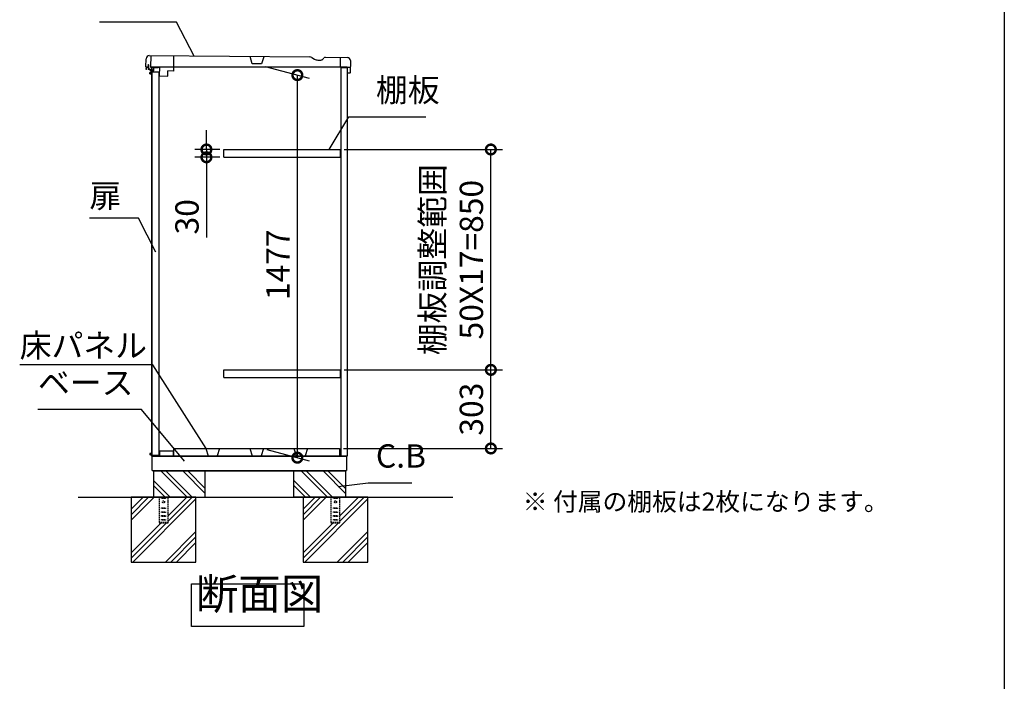
# Model space of a CAD drawing. Extents: x -9308 to 2759, y -17528 to -9034.
# Drawn here: x -1040 to 2757, y -14976 to -12424 of the extents above; entities that cross this region are included whole.
import ezdxf

# ---------------------------------------------------------------- set-up
doc = ezdxf.new("R2010")
doc.units = 0
doc.header["$LTSCALE"] = 20
doc.header["$PDMODE"] = 3
doc.header["$PDSIZE"] = 2
doc.linetypes.add('HIDDEN', pattern=[0.375, 0.25, -0.125])
doc.layers.get('0').update_dxf_attribs({"linetype": 'CONTINUOUS'})
doc.layers.get('DEFPOINTS').update_dxf_attribs({"linetype": 'CONTINUOUS'})
for name, color, linetype in [('仕様書枠', 230, 'CONTINUOUS'), ('寸法', 4, 'CONTINUOUS'), ('文字', 7, 'CONTINUOUS'), ('点線', 2, 'HIDDEN'), ('細線', 5, 'CONTINUOUS'), ('部品', 7, 'CONTINUOUS'), ('部品1', 7, 'CONTINUOUS'), ('Ｇ．Ｌ', 30, 'CONTINUOUS')]:
    doc.layers.add(name, color=color, linetype=linetype)
doc.styles.add('STYLE1', font='isocp.shx', dxfattribs={"bigfont": 'bigfont.shx'})
doc.styles.add('STYLE2', font='MS PGothic.ttf')
doc.dimstyles.new('INABA_S30G', dxfattribs={"dimscale": 30, "dimtxt": 3, "dimasz": 2.5, "dimexe": 1.5, "dimexo": 0.5, "dimgap": 1, "dimtad": 3, "dimdec": 1, "dimdsep": 46, "dimtxsty": 'STYLE1', "dimblk1": 'DOTSMALL', "dimblk2": 'DOTSMALL', "dimsah": 1, "dimcen": 0, "dimclrt": 7, "dimadec": 0, "dimazin": 0, "dimtfac": 1, "dimtdec": 4, "dimtix": 1, "dimtmove": 0, "dimatfit": 3, "dimldrblk": 'DOTSMALL', "dimfxl": 1, "dimtolj": 1, "dimtzin": 0, "dimarcsym": 0})

# ---------------------------------------------------------------- blocks, each defined once
blk = doc.blocks.new('_DOTSMALL')
at = {"color": 0, "linetype": 'ByBlock', "ltscale": 50, "const_width": 0.5}
blk.add_lwpolyline([(-0.0625, 0, 1), (0.0625, 0, 1)], format="xyb", close=True, dxfattribs=at)
blk = doc.blocks.new('*D54')
at = {"layer": 'DEFPOINTS', "color": 0, "ltscale": 50}
for p in [(-107.9, -12600.7), (30.8, -12637.9), (-102.4, -14077.7)]:
    blk.add_point(p, dxfattribs=at)
at = {"layer": '寸法', "color": 0, "lineweight": -2, "ltscale": 50}
for p, q in [((-92.9, -12604.7), (75.8, -12649.9)), ((30.8, -14113.4), (30.8, -12637.9)), ((-87.4, -14081.7), (75.8, -14125.5))]:
    blk.add_line(p, q, dxfattribs=at)
at = {"layer": '寸法', "color": 0, "lineweight": -2, "ltscale": 50, "xscale": 75, "yscale": 75, "zscale": 75}
for p, rotation in [((30.8, -12637.9), 90), ((30.8, -14113.4), 270)]:
    blk.add_blockref('_DOTSMALL', p, dxfattribs=dict(at, rotation=rotation))
at = {"layer": '寸法', "color": 7, "ltscale": 50, "insert": (-44.2, -13369.2), "char_height": 90, "attachment_point": 5, "rotation": 90, "style": 'STYLE1'}
blk.add_mtext('\\A1;1477', dxfattribs=at)
blk = doc.blocks.new('*D55')
at = {"layer": 'DEFPOINTS', "color": 0, "ltscale": 50}
for p in [(196.9, -12924.7), (777.1, -12924.7), (196.9, -13774.7)]:
    blk.add_point(p, dxfattribs=at)
at = {"layer": '寸法', "color": 0, "lineweight": -2, "ltscale": 50}
for p, q in [((211.9, -12924.7), (822.1, -12924.7)), ((777.1, -13774.7), (777.1, -12924.7)), ((211.9, -13774.7), (822.1, -13774.7))]:
    blk.add_line(p, q, dxfattribs=at)
at = {"layer": '寸法', "color": 0, "lineweight": -2, "ltscale": 50, "xscale": 75, "yscale": 75, "zscale": 75}
for p, rotation in [((777.1, -12924.7), 90), ((777.1, -13774.7), 270)]:
    blk.add_blockref('_DOTSMALL', p, dxfattribs=dict(at, rotation=rotation))
at = {"layer": '寸法', "color": 7, "ltscale": 50, "insert": (627.1, -13349.7), "char_height": 90, "attachment_point": 5, "rotation": 90, "style": 'STYLE1'}
blk.add_mtext('\\A1;棚板調整範囲\\P50X17=850', dxfattribs=at)
blk = doc.blocks.new('*D56')
at = {"layer": 'DEFPOINTS', "color": 0, "ltscale": 50}
for p in [(196.9, -13774.7), (777.1, -13774.7), (193.9, -14077.7)]:
    blk.add_point(p, dxfattribs=at)
at = {"layer": '寸法', "color": 0, "lineweight": -2, "ltscale": 50}
for p, q in [((211.9, -13774.7), (822.1, -13774.7)), ((777.1, -14077.7), (777.1, -13774.7)), ((208.9, -14077.7), (822.1, -14077.7))]:
    blk.add_line(p, q, dxfattribs=at)
at = {"layer": '寸法', "color": 0, "lineweight": -2, "ltscale": 50, "xscale": 75, "yscale": 75, "zscale": 75}
for p, rotation in [((777.1, -13774.7), 90), ((777.1, -14077.7), 270)]:
    blk.add_blockref('_DOTSMALL', p, dxfattribs=dict(at, rotation=rotation))
at = {"layer": '寸法', "color": 7, "ltscale": 50, "insert": (702.1, -13926.2), "char_height": 90, "attachment_point": 5, "rotation": 90, "style": 'STYLE1'}
blk.add_mtext('\\A1;303', dxfattribs=at)
blk = doc.blocks.new('*D57')
at = {"layer": 'DEFPOINTS', "color": 0, "ltscale": 50}
for p in [(-319.9, -12924.7), (-253.1, -12924.7), (-253.1, -12954.7)]:
    blk.add_point(p, dxfattribs=at)
at = {"layer": '寸法', "color": 0, "lineweight": -2, "ltscale": 50}
for p, q in [((-319.9, -12924.7), (-319.9, -12849.7)), ((-268.1, -12924.7), (-364.9, -12924.7)), ((-319.9, -12924.7), (-319.9, -12954.7)), ((-268.1, -12954.7), (-364.9, -12954.7)), ((-319.9, -12954.7), (-319.9, -13263.8))]:
    blk.add_line(p, q, dxfattribs=at)
at = {"layer": '寸法', "color": 0, "lineweight": -2, "ltscale": 50, "xscale": 75, "yscale": 75, "zscale": 75}
for p, rotation in [((-319.9, -12924.7), 270), ((-319.9, -12954.7), 90)]:
    blk.add_blockref('_DOTSMALL', p, dxfattribs=dict(at, rotation=rotation))
at = {"layer": '寸法', "color": 7, "ltscale": 50, "insert": (-394.9, -13184.3), "char_height": 90, "attachment_point": 5, "rotation": 90, "style": 'STYLE1'}
blk.add_mtext('\\A1;30', dxfattribs=at)

msp = doc.modelspace()

# ---------------------------------------------------------------- linework, layer by layer
at = {"layer": '仕様書枠', "ltscale": 50}
msp.add_line((2757.38, -9034.32), (2757.38, -17363.52), dxfattribs=at)
at = {"layer": '点線'}
for p, q in [((-502.83, -14265.72), (-502.83, -14364.22)), ((-492.83, -14268.22), (-477.83, -14268.22)), ((-492.83, -14271.22), (-492.83, -14268.22)), ((-477.83, -14271.22), (-492.83, -14271.22)), ((-477.83, -14268.22), (-477.83, -14271.22)), ((-467.83, -14364.22), (-467.83, -14265.72)), ((160.17, -14265.72), (160.17, -14364.22)), ((170.17, -14268.22), (185.17, -14268.22)), ((170.17, -14271.22), (170.17, -14268.22)), ((185.17, -14271.22), (170.17, -14271.22)), ((185.17, -14268.22), (185.17, -14271.22)), ((195.17, -14364.22), (195.17, -14265.72)), ((-492.83, -14306.72), (-477.83, -14306.72)), ((-492.83, -14309.72), (-492.83, -14306.72)), ((-477.83, -14309.72), (-492.83, -14309.72)), ((-477.83, -14306.72), (-477.83, -14309.72)), ((170.17, -14306.72), (185.17, -14306.72)), ((170.17, -14309.72), (170.17, -14306.72)), ((185.17, -14309.72), (170.17, -14309.72)), ((185.17, -14306.72), (185.17, -14309.72)), ((-492.83, -14321.72), (-477.83, -14321.72)), ((-492.83, -14324.72), (-492.83, -14321.72)), ((-477.83, -14324.72), (-492.83, -14324.72)), ((-492.83, -14336.72), (-477.83, -14336.72)), ((-492.83, -14339.72), (-492.83, -14336.72)), ((-477.83, -14339.72), (-492.83, -14339.72)), ((-492.83, -14351.72), (-477.83, -14351.72)), ((-492.83, -14354.72), (-492.83, -14351.72)), ((-477.83, -14321.72), (-477.83, -14324.72)), ((-477.83, -14336.72), (-477.83, -14339.72)), ((-477.83, -14351.72), (-477.83, -14354.72)), ((170.17, -14321.72), (185.17, -14321.72)), ((170.17, -14324.72), (170.17, -14321.72)), ((185.17, -14324.72), (170.17, -14324.72)), ((170.17, -14336.72), (185.17, -14336.72)), ((170.17, -14339.72), (170.17, -14336.72)), ((185.17, -14339.72), (170.17, -14339.72)), ((170.17, -14351.72), (185.17, -14351.72)), ((170.17, -14354.72), (170.17, -14351.72)), ((185.17, -14321.72), (185.17, -14324.72)), ((185.17, -14336.72), (185.17, -14339.72)), ((185.17, -14351.72), (185.17, -14354.72)), ((-502.83, -14361.92), (-467.83, -14361.92)), ((-502.83, -14364.22), (-467.83, -14364.22)), ((-477.83, -14354.72), (-492.83, -14354.72)), ((160.17, -14361.92), (195.17, -14361.92)), ((160.17, -14364.22), (195.17, -14364.22)), ((185.17, -14354.72), (170.17, -14354.72))]:
    msp.add_line(p, q, dxfattribs=at)
for centre in [(-485.33, -14283.72), (177.67, -14283.72)]:
    msp.add_circle(centre, 4, dxfattribs=at)
at = {"layer": '細線', "ltscale": 50}
for p, q in [((-529.65, -12627.49), (-537.65, -12627.49)), ((-537.65, -12632.49), (-537.65, -12627.49)), ((-529.65, -12629.99), (-537.65, -12629.99)), ((-529.65, -12632.49), (-537.65, -12632.49)), ((-537.65, -12632.49), (-529.65, -12632.49)), ((-532.65, -12625.49), (-533.65, -12626.49)), ((-533.65, -12626.49), (-533.65, -12627.49)), ((-533.65, -12626.49), (-529.65, -12626.49)), ((-526.65, -12625.49), (-532.65, -12625.49)), ((-526.65, -12625.49), (-526.35, -12625.79)), ((-529.65, -14097.47), (-537.65, -14097.47)), ((-537.65, -14097.47), (-529.65, -14097.47)), ((-537.65, -14097.47), (-537.65, -14102.47)), ((-529.65, -14099.97), (-537.65, -14099.97)), ((-529.65, -14102.47), (-537.65, -14102.47)), ((-533.65, -14103.47), (-533.65, -14102.47)), ((-532.65, -14104.47), (-533.65, -14103.47)), ((-533.65, -14103.47), (-529.65, -14103.47)), ((-526.65, -14104.47), (-532.65, -14104.47)), ((-526.65, -14104.47), (-526.35, -14104.17)), ((-563.99, -14265.72), (-610.33, -14312.05)), ((-542.78, -14265.72), (-610.33, -14333.27)), ((-521.57, -14265.72), (-610.33, -14354.48)), ((-360.33, -14272.4), (-603.65, -14515.72)), ((-396.08, -14265.72), (-467.83, -14337.47)), ((-374.86, -14265.72), (-467.83, -14358.68)), ((99.01, -14265.72), (52.67, -14312.05)), ((120.22, -14265.72), (52.67, -14333.27)), ((141.43, -14265.72), (52.67, -14354.48)), ((302.67, -14272.4), (59.35, -14515.72)), ((266.92, -14265.72), (195.17, -14337.47)), ((288.14, -14265.72), (195.17, -14358.68)), ((-494.58, -14364.22), (-610.33, -14479.97)), ((-473.36, -14364.22), (-610.33, -14501.18)), ((168.42, -14364.22), (52.67, -14479.97)), ((189.64, -14364.22), (52.67, -14501.18)), ((-360.33, -14397.88), (-478.16, -14515.72)), ((-360.33, -14419.1), (-456.95, -14515.72)), ((302.67, -14397.88), (184.84, -14515.72)), ((302.67, -14419.1), (206.05, -14515.72)), ((-360.33, -14440.31), (-435.74, -14515.72)), ((302.67, -14440.31), (227.26, -14515.72))]:
    msp.add_line(p, q, dxfattribs=at)
at = {"layer": '細線'}
for p, q in [((-459.81, -14265.72), (-524.33, -14201.2)), ((-394.11, -14265.72), (-494.11, -14165.72)), ((-377.33, -14263.68), (-475.29, -14165.72)), ((-324.33, -14250.98), (-409.59, -14165.72)), ((-324.33, -14232.16), (-390.77, -14165.72)), ((81.19, -14265.72), (16.67, -14201.2)), ((146.89, -14265.72), (46.89, -14165.72)), ((165.71, -14265.72), (65.71, -14165.72)), ((216.67, -14250.98), (131.41, -14165.72)), ((216.67, -14232.16), (150.23, -14165.72)), ((-478.63, -14265.72), (-524.33, -14220.02)), ((62.37, -14265.72), (16.67, -14220.02))]:
    msp.add_line(p, q, dxfattribs=at)
at = {"layer": '部品'}
for p, q in [((-540.52, -12562.72), (79.18, -12567.86)), ((-534.52, -12562.8), (-535.12, -12607.2)), ((-446.78, -12563.99), (-447.32, -12621.99)), ((-142.94, -12594.48), (-151.02, -12566.36)), ((-98.37, -12567.08), (-107.2, -12594.96)), ((137.98, -12568.65), (223.43, -12569.81)), ((196.95, -12604.86), (197.43, -12569.46)), ((-553.12, -12606.35), (-552.68, -12574.55)), ((-551.13, -12607.58), (-551.93, -12607.57)), ((-549.28, -12607.6), (-551.13, -12607.58)), ((-548.13, -12607.62), (-549.28, -12607.6)), ((-548.13, -12607.62), (-544.33, -12607.67)), ((-543.12, -12606.49), (-543.02, -12599.69)), ((-535.12, -12607.2), (-501.13, -12607.66)), ((-532.33, -12607.64), (-532.33, -12621.63)), ((222.67, -12607.64), (-532.33, -12607.64)), ((-501.13, -12607.66), (-501.58, -12641.25)), ((-107.2, -12594.96), (-142.94, -12594.48)), ((86.65, -12569.97), (97.03, -12576.15)), ((109.48, -12579.67), (121.14, -12579.83)), ((131.18, -12574.21), (132.75, -12571.58)), ((222.67, -12607.64), (222.67, -14107.72)), ((235.27, -12581.97), (234.63, -12628.77)), ((-532.33, -12622.83), (-532.33, -12625.49)), ((-532.33, -12632.49), (-532.33, -14097.47)), ((-529.65, -12625.79), (-503.65, -12625.79)), ((-529.65, -14104.17), (-529.65, -12625.79)), ((-503.65, -12625.79), (-503.65, -14104.17)), ((-501.58, -12641.25), (-468.59, -12641.7)), ((-468.59, -12641.7), (-468.32, -12621.7)), ((-447.32, -12621.99), (-468.32, -12621.7)), ((199.17, -14107.72), (199.17, -12608.14)), ((199.17, -12608.14), (219.97, -12608.14)), ((234.91, -12608.37), (199.91, -12607.9)), ((224.63, -12628.63), (224.72, -12621.83)), ((233.42, -12629.95), (225.82, -12629.85)), ((-529.65, -13879.93), (-529.65, -13830.93)), ((-446.08, -14077.72), (193.92, -14077.72)), ((-446.08, -14107.72), (-446.08, -14077.72)), ((193.92, -14077.72), (193.92, -14107.72)), ((-532.33, -14104.47), (-532.33, -14107.72)), ((222.67, -14107.72), (-532.33, -14107.72)), ((-529.65, -14104.17), (-503.65, -14104.17)), ((-529.33, -14162.72), (-529.33, -14107.72)), ((-527.83, -14107.72), (219.32, -14107.72)), ((-527.47, -14107.72), (-504.83, -14107.72)), ((-447.33, -14088.72), (-501.33, -14088.72)), ((-501.33, -14088.72), (-501.33, -14107.22)), ((-447.33, -14107.72), (-447.33, -14088.72)), ((220.67, -14107.72), (220.67, -14162.72)), ((-529.33, -14162.72), (220.67, -14162.72)), ((-524.33, -14162.72), (-524.33, -14165.72)), ((216.67, -14162.72), (216.67, -14165.72)), ((216.67, -14165.72), (-524.33, -14165.72))]:
    msp.add_line(p, q, dxfattribs=at)
at = {"layer": '部品', "ltscale": 2}
for p, q in [((-543.13, -12607.69), (-552.43, -12607.56)), ((-545.52, -12599.15), (-543.02, -12599.19)), ((-545.5, -12598.15), (-542.8, -12598.19)), ((-543.02, -12599.19), (-543.13, -12607.69)), ((-542.02, -12614.5), (-541.82, -12599.2)), ((-523.63, -12607.45), (-506.93, -12607.68)), ((-552.94, -12608.05), (-553.03, -12614.55)), ((-551.53, -12615.07), (-551.46, -12609.77)), ((-550.45, -12608.79), (-543.15, -12608.89)), ((-540.94, -12615.72), (-544.74, -12615.67)), ((-543.23, -12614.69), (-544.73, -12614.67)), ((-543.15, -12608.89), (-543.23, -12614.69)), ((-542.02, -12614.5), (-540.92, -12614.52)), ((-533.1, -12622.82), (-524.64, -12622.94)), ((-533.05, -12622.82), (-525.04, -12622.93)), ((-532.91, -12621.63), (-525.32, -12621.73)), ((-524.81, -12621.24), (-524.64, -12608.44)), ((-523.45, -12609.15), (-523.62, -12621.95)), ((-522.94, -12608.66), (-506.95, -12608.88)), ((-506.44, -12608.18), (-506.44, -12608.18)), ((-506.44, -12608.18), (-506.44, -12608.38)), ((-322.64, -14077.72), (-313.69, -14106.72)), ((-269.52, -14077.72), (-278.47, -14106.72)), ((-152.64, -14077.72), (-143.69, -14106.72)), ((-99.52, -14077.72), (-108.47, -14106.72)), ((17.36, -14077.72), (26.31, -14106.72)), ((70.48, -14077.72), (61.53, -14106.72)), ((-313.69, -14106.72), (-278.47, -14106.72)), ((-143.69, -14106.72), (-108.47, -14106.72)), ((26.31, -14106.72), (61.53, -14106.72))]:
    msp.add_line(p, q, dxfattribs=at)
at = {"layer": '部品'}
for centre, radius, start, end in [((-540.69, -12574.72), 12, 89.22437, 179.22437), ((78.97, -12582.86), 15, 59.22437, 89.22437), ((137.9, -12574.65), 6, 89.22437, 149.22437), ((-551.92, -12606.37), 1.2, 179.22437, 269.22437), ((-544.32, -12606.47), 1.2, 269.22437, 359.22437), ((109.82, -12554.67), 25, 239.22437, 269.22437), ((121.3, -12568.33), 11.5, 269.22437, 329.22437), ((199.95, -12604.9), 3, 179.22437, 269.22437), ((223.27, -12581.81), 12, 359.22437, 89.22437), ((225.83, -12628.65), 1.2, 179.22437, 269.22437), ((233.43, -12628.75), 1.2, 269.22437, 359.22437), ((-501.83, -14107.22), 0.5, 270, 0)]:
    msp.add_arc(centre, radius, start, end, dxfattribs=at)
at = {"layer": '部品', "ltscale": 2}
for centre, radius, start, end in [((-552.44, -12608.06), 0.5, 89.2247, 179.2247), ((-545.51, -12598.65), 0.5, 89.2247, 269.2247), ((-542.82, -12599.19), 1, 359.2247, 89.2247), ((-523.64, -12608.45), 1, 89.2247, 179.2247), ((-506.94, -12608.18), 0.5, 359.2247, 89.2247), ((-552.03, -12614.57), 1, 179.2247, 269.2247), ((-552.03, -12615.07), 0.5, 269.2247, 359.2247), ((-550.46, -12609.79), 1, 89.2247, 179.2247), ((-544.73, -12615.17), 0.5, 89.2247, 269.2247), ((-541.04, -12622.72), 7, 6.40546, 89.2247), ((-541.04, -12622.72), 8.2, 7.63967, 89.2247), ((-533.09, -12621.82), 1, 186.40546, 269.2247), ((-525.31, -12621.23), 0.5, 269.2247, 359.2247), ((-524.62, -12621.94), 1, 269.2247, 359.2247), ((-522.95, -12609.16), 0.5, 89.2247, 179.2247), ((-506.94, -12608.38), 0.5, 269.2247, 359.2247)]:
    msp.add_arc(centre, radius, start, end, dxfattribs=at)
at = {"layer": '部品1', "ltscale": 2}
for p, q in [((-253.08, -12954.72), (-253.08, -12924.72)), ((-253.08, -12924.72), (196.92, -12924.72)), ((196.92, -12954.72), (196.92, -12924.72)), ((-253.08, -12954.72), (196.92, -12954.72)), ((-253.08, -13804.72), (-253.08, -13774.72)), ((-253.08, -13774.72), (196.92, -13774.72)), ((196.92, -13804.72), (196.92, -13774.72)), ((-253.08, -13804.72), (196.92, -13804.72))]:
    msp.add_line(p, q, dxfattribs=at)
at = {"layer": '部品1', "ltscale": 50}
for p, q in [((-524.33, -14165.72), (-524.33, -14265.72)), ((-324.33, -14265.72), (-324.33, -14165.72)), ((16.67, -14265.72), (16.67, -14165.72)), ((216.67, -14165.72), (216.67, -14265.72)), ((216.67, -14265.72), (16.67, -14265.72))]:
    msp.add_line(p, q, dxfattribs=at)
for points in [[(-610.33, -14515.72), (-360.33, -14515.72), (-360.33, -14265.72), (-610.33, -14265.72)], [(52.67, -14515.72), (302.67, -14515.72), (302.67, -14265.72), (52.67, -14265.72)], [(-377.36, -14599.74), (55.58, -14599.74), (55.58, -14764.11), (-377.36, -14764.11)]]:
    msp.add_lwpolyline(points, close=True, dxfattribs=at)
at = {"layer": 'Ｇ．Ｌ', "ltscale": 50}
msp.add_line((-814.58, -14265.72), (630.48, -14265.72), dxfattribs=at)

# ---------------------------------------------------------------- texts
at = {"layer": '寸法', "color": 7, "ltscale": 50, "char_height": 90, "style": 'STYLE1'}
for s, insert, attachment_point in [('棚板', (333.94, -12768.42), 7), ('扉', (-771.29, -13114.81), 4), ('\\A1;床パネル', (-1040.12, -13725.72), 7), ('ベース', (-969.67, -13897.42), 7), ('C.B', (333.61, -14179.74), 7)]:
    msp.add_mtext(s, dxfattribs=dict(at, insert=insert, attachment_point=attachment_point))
at = {"layer": '文字', "color": 7, "ltscale": 50, "style": 'STYLE2'}
msp.add_text('※ 付属の棚板は2枚になります。', height=70, dxfattribs=at).set_placement((899.9, -14317.87))
at = {"layer": '部品1', "color": 7, "ltscale": 50, "insert": (-360.62, -14736.06), "char_height": 120, "attachment_point": 7, "style": 'STYLE1'}
msp.add_mtext('断面図', dxfattribs=at)

# ---------------------------------------------------------------- dimensions: what is measured, and where the dimension line sits
at = {"layer": '寸法', "ltscale": 50}
for base, p1, p2, picture, middle in [((30.79, -12637.88), (-102.42, -14077.72), (-107.91, -12600.72), '*D54', (30.79, -13369.18)), ((-319.85, -12924.72), (-253.08, -12954.72), (-253.08, -12924.72), '*D57', (-319.85, -13184.25))]:
    dim = msp.add_linear_dim(base=base, p1=p1, p2=p2, angle=90, dimstyle='INABA_S30G', dxfattribs=at)
    dim.commit()
    dim.dimension.update_dxf_attribs({"geometry": picture, "text_midpoint": middle, "dimtype": 160})
dim = msp.add_linear_dim(base=(777.08, -12924.72), p1=(196.92, -13774.72), p2=(196.92, -12924.72), angle=90, text='棚板調整範囲\\P50X17=<>', dimstyle='INABA_S30G', dxfattribs=at)
dim.commit()
dim.dimension.update_dxf_attribs({"geometry": '*D55', "text_midpoint": (777.08, -13349.72), "dimtype": 160})
dim = msp.add_linear_dim(base=(777.08, -13774.72), p1=(193.92, -14077.72), p2=(196.92, -13774.72), angle=90, dimstyle='INABA_S30G', dxfattribs=at)
dim.commit()
dim.dimension.update_dxf_attribs({"geometry": '*D56', "text_midpoint": (702.08, -13926.22)})

# ---------------------------------------------------------------- leaders
at = {"layer": '寸法', "ltscale": 50, "has_arrowhead": 0, "annotation_type": 0, "has_hookline": 1}
for points, hookline_direction, text_width in [([(-366.6, -12565.07), (-435, -12433.18), (-510, -12433.18)], 1, 192), ([(153.79, -12924.72), (228.94, -12798.42), (303.94, -12798.42)], 0, 192), ([(-515.47, -13320.25), (-582.29, -13189.81), (-657.29, -13189.81)], 1, 84), ([(-320.93, -14077.72), (-527.12, -13755.72), (-602.12, -13755.72)], 1, 408), ([(-404.65, -14126.72), (-570.67, -13927.42), (-645.67, -13927.42)], 1, 294), ([(188.71, -14224.12), (303.61, -14209.74)], 0, 139.19)]:
    msp.add_leader(points, dimstyle='INABA_S30G', dxfattribs=dict(at, hookline_direction=hookline_direction, text_width=text_width))

doc.saveas('drawing.dxf')
